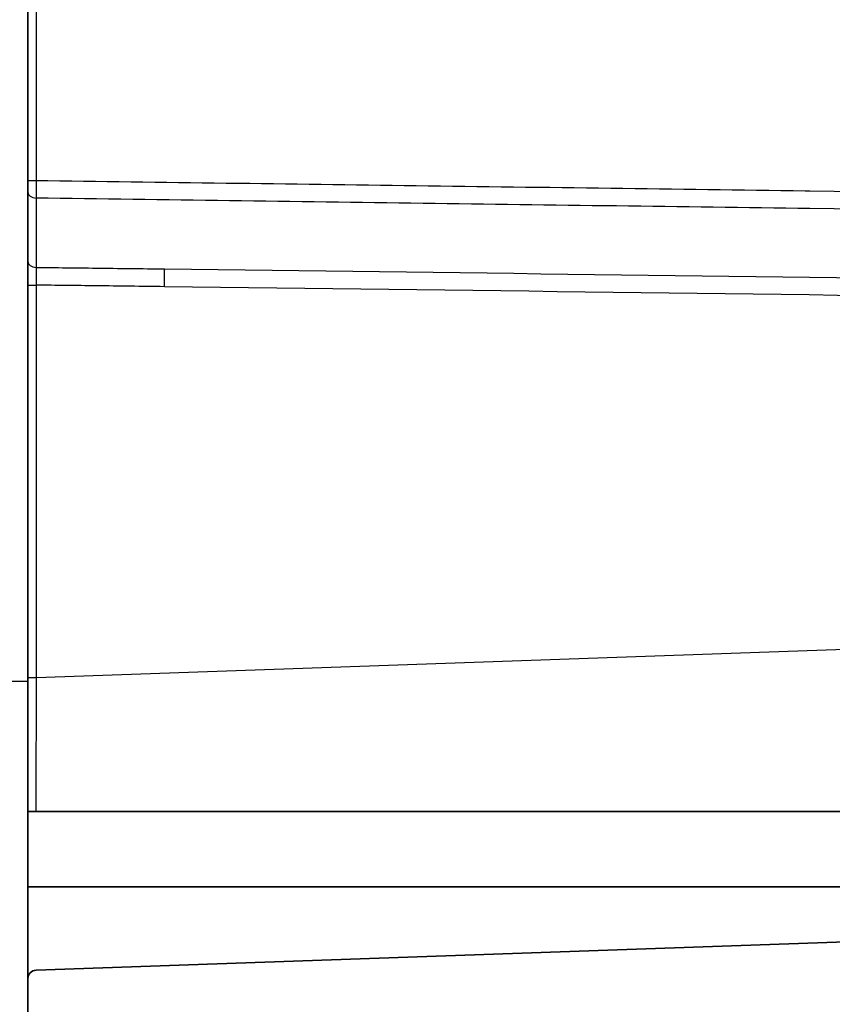
# Model space of a CAD drawing. Units: millimetres. Extents: x 29 to 2190, y 16 to 1000.
# Drawn here: x 1688 to 1712, y 544 to 574 of the extents above; entities that cross this region are included whole.
import ezdxf

# ---------------------------------------------------------------- set-up
doc = ezdxf.new("R2010")
doc.units = ezdxf.units.MM
doc.header["$LTSCALE"] = 2
for name, color, linetype, lineweight in [('Hatch (ISO)', 1, 'Continuous', 18), ('Visible (ISO)', 7, 'Continuous', 35), ('Visible Narrow (ISO)', 7, 'Continuous', 25)]:
    doc.layers.add(name, color=color, linetype=linetype, lineweight=lineweight)

msp = doc.modelspace()

# ---------------------------------------------------------------- hatches: boundary and pattern name
at = {"layer": 'Hatch (ISO)'}
h = msp.add_hatch(dxfattribs=at)
h.set_pattern_fill('ANSI31', color=256, scale=88.9, angle=90.00021045915, style=0)
h.set_pattern_definition([(135.0002104591499, (770.25, -12.00000000000002), (-7.857695242850175, -7.857752968914823), [])])
edge = h.paths.add_edge_path()
edge.add_line((1680.152874174444, 543.2077097489781), (1684.109822275002, 543.2767785349909))
edge.add_ellipse((1684.100956452532, 543.7847011641302), major_axis=(0.5079226291394439, 0.0088658224701379), ratio=1, start_angle=269.9999999999999, end_angle=359.0000000000062)
edge.add_line((1684.608956452532, 543.7847011641302), (1684.608956452532, 544.6365423899655))
edge.add_ellipse((1684.354956452532, 544.6365423899655), major_axis=(8.9e-15, 0.2540000000000039), ratio=1, start_angle=270.000000000002, end_angle=359.0000000000014)
edge.add_line((1684.359389363767, 544.8905037045351), (1679.528956452532, 544.9748192246323))
edge.add_line((1679.528956452532, 544.9748192246323), (1674.17133000873, 545.1619116626993))
edge.add_ellipse((1674.237813549949, 547.0657511881705), major_axis=(-1.903839525471386, 0.0664835412181919), ratio=1, start_angle=5.416939446968911, end_angle=89.99999999999989, ccw=False)
edge.add_ellipse((2682.681539159721, 607.2775511092491), major_axis=(-60.32534077802521, 1010.345338996821), ratio=1, start_angle=88.6631393677248, end_angle=90, ccw=False)
edge.add_ellipse((1670.696094420743, 570.5220573415935), major_axis=(-0.018437737574761, 0.5076943406550319), ratio=0.9999999999659076, start_angle=269.9999999969664, end_angle=309.2852878233486)
edge.add_spline(control_points=[(1671.077376827558, 570.8577911944179), (1670.631755230564, 571.3636998215715), (1670.269150480639, 571.7822187545452), (1669.920435807662, 572.1629881758603)], knot_values=[-0.3588146775219861, -0.3588146775219861, -0.3588146775219861, -0.3588146775219861, -0.1948973644613431, -0.1948973644613431, -0.1948973644613431, -0.1948973644613431], degree=3, periodic=0)
edge.add_spline(control_points=[(1669.920435807662, 572.1629881758603), (1669.527792271863, 572.5917245143725), (1669.122333865621, 573.008747136013), (1668.704757863246, 573.4133194439509)], knot_values=[0.0019255979136975, 0.0019255979136975, 0.0019255979136975, 0.0019255979136975, 0.0036698097619271, 0.0036698097619271, 0.0036698097619271, 0.0036698097619271], degree=3, periodic=0)
edge.add_ellipse((1669.058292138741, 573.7781541866428), major_axis=(-0.364829656412544, 0.3535293487309417), ratio=0.9999999999997381, start_angle=45.99148151869332, end_angle=90.0000001597221, ccw=False)
edge.add_ellipse((2682.681539161136, 607.2775511093165), major_axis=(-33.51617580474497, 1014.130989223317), ratio=1, start_angle=86.2142233355193, end_angle=90, ccw=False)
edge.add_ellipse((1669.058292137972, 640.7769480367274), major_axis=(0.0167788816761392, 0.507742205064707), ratio=0.9999999999989055, start_angle=45.9914817682353, end_angle=90.00000000028359, ccw=False)
edge.add_spline(control_points=[(1668.704757850825, 641.1417827874961), (1669.122333800706, 641.5463551491109), (1669.527792192702, 641.9633777782741), (1669.920435766268, 642.3921140806827)], knot_values=[0.0019255979136971, 0.0019255979136971, 0.0019255979136971, 0.0019255979136971, 0.0036698097619264, 0.0036698097619264, 0.0036698097619264, 0.0036698097619264], degree=3, periodic=0)
edge.add_spline(control_points=[(1669.920435766268, 642.3921140806827), (1670.269150669618, 642.7728836629093), (1670.63175461839, 643.1914017020435), (1671.077356650888, 643.6973287885957)], knot_values=[-0.2022093928731365, -0.2022093928731365, -0.2022093928731365, -0.2022093928731365, 0, 0, 0, 0], degree=3, periodic=0)
edge.add_ellipse((1670.69609503828, 644.0330877140219), major_axis=(0.3357589265396099, 0.3812616116350402), ratio=0.9999999999882703, start_angle=270.0000001667563, end_angle=309.288934845359)
edge.add_ellipse((2682.681539160672, 607.2775511093344), major_axis=(36.73709861047141, 1011.477748821098), ratio=1, start_angle=88.66314177977961, end_angle=90.00000000000023, ccw=False)
edge.add_ellipse((1674.237813549949, 667.4893510304628), major_axis=(0.113540856946628, 1.901613387048968), ratio=1, start_angle=5.416939446962715, end_angle=90.0000000002081, ccw=False)
edge.add_line((1674.171330008731, 669.3931905559342), (1679.528956452532, 669.5802829940009))
edge.add_line((1679.528956452532, 669.5802829940009), (1684.359389363767, 669.6645985140979))
edge.add_ellipse((1684.354956452532, 669.9185598286676), major_axis=(0.2539613145697395, 0.0044329112350838), ratio=1, start_angle=269.9999999999995, end_angle=359.000000000003)
edge.add_line((1684.608956452532, 669.9185598286678), (1684.608956452532, 670.770401054503))
edge.add_ellipse((1684.100956452532, 670.7704010545029), major_axis=(-7.11e-14, 0.5080000000000048), ratio=1, start_angle=270, end_angle=358.9999999999909)
edge.add_line((1684.109822275002, 671.2783236836422), (1680.152874174444, 671.347392469655))
edge.add_ellipse((1680.163956452532, 671.9822957560795), major_axis=(-0.6349032864243132, 0.0110822780876757), ratio=1, start_angle=1.0000000000017053, end_angle=89.99999999999977, ccw=False)
edge.add_line((1679.528956452532, 671.9822957560795), (1679.528956452532, 672.4219522728374))
edge.add_ellipse((1680.163956452532, 672.4219522728373), major_axis=(1.78e-14, 0.6349999999999917), ratio=1, start_angle=1.0000000000010232, end_angle=90, ccw=False)
edge.add_line((1680.152874174444, 673.0568555592616), (1684.109822275002, 673.1259243452744))
edge.add_ellipse((1684.100956452532, 673.6338469744138), major_axis=(0.5079226291394349, 0.008865822470137), ratio=1, start_angle=269.9999999999999, end_angle=359.0000000000013)
edge.add_line((1684.608956452532, 673.6338469744139), (1684.608956452532, 675.040132830417))
edge.add_ellipse((1684.354956452532, 675.040132830417), major_axis=(-8.9e-15, 0.2540000000000017), ratio=1, start_angle=270, end_angle=359.2499999999987)
edge.add_line((1684.358281209807, 675.2941110696208), (1680.030306937981, 675.3507673563638))
edge.add_ellipse((1680.036956452532, 675.8587238347712), major_axis=(-0.5079564784075873, 0.0066495145502388), ratio=1, start_angle=0.7500000000006253, end_angle=90.00000000000023, ccw=False)
edge.add_line((1679.528956452532, 675.8587238347712), (1679.528956452532, 676.3141748333416))
edge.add_line((1679.528956452532, 676.3141748333417), (1679.851302221875, 676.3423764338947))
edge.add_ellipse((1679.809325301146, 676.8221748333417), major_axis=(0.4797983994469224, 0.0419769207294851), ratio=1, start_angle=269.9999999999992, end_angle=440)
edge.add_line((1679.851302221875, 677.3019732327886), (1679.528956452532, 677.3301748333417))
edge.add_line((1679.528956452532, 677.3301748333417), (1679.528956452532, 677.7856258319121))
edge.add_ellipse((1680.036956452532, 677.7856258319121), major_axis=(-8.9e-15, 0.5079999999999957), ratio=1, start_angle=0.7499999999988063, end_angle=90, ccw=False)
edge.add_line((1680.030306937982, 678.2935823103197), (1684.358281209807, 678.3502385970627))
edge.add_ellipse((1684.354956452532, 678.6042168362663), major_axis=(0.2539782392037981, 0.0033247572751196), ratio=1, start_angle=270.0000000000007, end_angle=359.2500000000005)
edge.add_line((1684.608956452532, 678.6042168362663), (1684.608956452532, 679.1521082039651))
edge.add_line((1684.608956452532, 679.1521082039651), (1684.608956452532, 679.4061082039652))
edge.add_line((1684.608956452532, 679.4061082039652), (1684.821574184504, 679.4209758841248))
edge.add_line((1684.821574184504, 679.4209758841248), (1692.790110885525, 679.978190251482))
edge.add_ellipse((1692.736956452532, 680.7383340577798), major_axis=(0.7601438062979773, 0.0531544329930123), ratio=1, start_angle=269.9999999999999, end_angle=356.0000000000015)
edge.add_line((1693.498956452532, 680.7383340577798), (1693.498956452532, 681.311617834653))
edge.add_ellipse((1692.736956493583, 681.3116179145337), major_axis=(7.9880591e-08, 0.7619999589490801), ratio=1, start_angle=270, end_angle=336.6696234191864)
edge.add_line((1693.038733224927, 682.0113140927837), (1690.964392116379, 682.9059664638016))
edge.add_line((1690.964392116379, 682.9059664638016), (1684.608956452532, 682.4615511093167))
edge.add_line((1684.608956452532, 682.4615511093165), (1678.747493486484, 682.0516776907759))
edge.add_line((1678.747493486484, 682.051677690776), (1678.747491891812, 682.051700493424))
edge.add_ellipse((1678.782935002281, 681.5449388831162), major_axis=(-0.5067616103076585, -0.0354431104690897), ratio=0.9999999999999817, start_angle=269.999999999999, end_angle=310.3122369745986)
edge.add_line((1678.42805779336, 681.9084298876126), (1678.428066763716, 681.9084206996647))
edge.add_ellipse((1660.691557262497, 700.0748829723875), major_axis=(-18.16646227272292, -17.73650950121858), ratio=1, start_angle=83.5852888673395, end_angle=90, ccw=False)
edge.add_ellipse((1676.599466338842, 679.639700860392), major_axis=(-0.4008662977480524, -0.3120795092384638), ratio=0.9999999999893445, start_angle=270.0000000155599, end_angle=312.0988996041409)
edge.add_line((1676.099161140022, 679.7279171672002), (1675.061054522322, 673.8405219793996))
edge.add_ellipse((1674.310631014527, 673.9728418907818), major_axis=(-0.1323199113821616, -0.7504235077952935), ratio=1, start_angle=11.99999999999659, end_angle=90, ccw=False)
edge.add_line((1674.337224431014, 673.2113060805931), (1674.038362926294, 673.200869606877))
edge.add_ellipse((1674.237813549948, 667.4893510304628), major_axis=(-5.711518576414141, -0.199450623654476), ratio=1, start_angle=270, end_angle=354.5830605530314)
edge.add_ellipse((2682.681539161051, 607.2775511093181), major_axis=(-60.55242249198477, -1014.148565772249), ratio=1, start_angle=270, end_angle=271.2600629930616)
edge.add_ellipse((1666.938968967874, 645.5328422692486), major_axis=(-0.0191203872476532, -0.5076690049234017), ratio=0.9999999999999682, start_angle=50.37062616748591, end_angle=90.00000000037733, ccw=False)
edge.add_ellipse((1648.381878607946, 662.1165925872294), major_axis=(-16.92227931464521, -18.93589680942552), ratio=1, start_angle=82.82032051505757, end_angle=90.00000000014359, ccw=False)
edge.add_line((1665.054331223361, 642.960365167229), (1665.054308544974, 642.960391221429))
edge.add_ellipse((1665.554608774417, 642.3856117852396), major_axis=(-0.5747794361632407, -0.5003002295268077), ratio=0.9999999999534381, start_angle=269.9999999939476, end_angle=316.986234000648)
edge.add_ellipse((2682.681539161045, 607.277551109318), major_axis=(-35.13434585952504, -1017.888495090081), ratio=1, start_angle=269.9999999999978, end_angle=273.95377461154)
edge.add_ellipse((1665.554608773367, 572.1694904461496), major_axis=(0.0262851838677009, -0.7615647103703332), ratio=0.9999999999496647, start_angle=269.9999999970795, end_angle=316.9862346911246)
edge.add_line((1665.054308551168, 571.5947110044397), (1665.054331223362, 571.5947370514043))
edge.add_ellipse((1648.381878607946, 552.4385096314038), major_axis=(-16.92227931464531, 18.93589680942547), ratio=1, start_angle=270, end_angle=277.1796794849421, ccw=False)
edge.add_ellipse((1666.938968970034, 569.022259955631), major_axis=(0.3385271563409327, -0.3788043951146261), ratio=0.9999999999998928, start_angle=50.37062583560851, end_angle=90.00000000521601, ccw=False)
edge.add_ellipse((2682.681539146051, 607.2775511087276), major_axis=(38.23617077175254, -1015.234901164143), ratio=1, start_angle=270, end_angle=270.3348499471602)
edge.add_ellipse((1667.941195348808, 563.1198393643633), major_axis=(0.0110426811929632, -0.2537598455076707), ratio=1, start_angle=269.9999999887016, end_angle=354.5082735989341)
edge.add_line((1667.927902015923, 562.8661874625355), (1668.716806839217, 562.824842712681))
edge.add_ellipse((2682.681539163991, 607.2775511094626), major_axis=(44.45270839678143, -1013.964732324774), ratio=1, start_angle=270, end_angle=270.5469185778081)
edge.add_line((1669.187319486777, 553.1481841897092), (1668.426648094871, 553.1083190912839))
edge.add_ellipse((1668.439941427757, 552.8546671894563), major_axis=(-0.253651901827654, -0.0132933328857021), ratio=1, start_angle=270, end_angle=360.0714713573755)
edge.add_ellipse((2682.68153916134, 607.27755110932), major_axis=(54.43649365037246, -1014.495232855826), ratio=1, start_angle=270, end_angle=270.3454680895959)
edge.add_ellipse((1674.237813549949, 547.0657511881705), major_axis=(0.3406225708399192, -5.704840161146892), ratio=1, start_angle=269.9999999996523, end_angle=354.583060553031)
edge.add_line((1674.038362926294, 541.3542326117562), (1674.337224431014, 541.34379613804))
edge.add_ellipse((1674.310631014527, 540.5822603278515), major_axis=(0.7615358101885314, -0.0265934164873061), ratio=1, start_angle=12.000000000001421, end_angle=90.00000000000028, ccw=False)
edge.add_line((1675.061054522322, 540.7145802392338), (1675.791758820108, 536.5705502396816))
edge.add_ellipse((1680.79458220541, 537.4526829822295), major_axis=(0.8821327425480253, -5.002823385302006), ratio=1, start_angle=270.0000000000001, end_angle=345.9999999999998)
edge.add_line((1680.44021931879, 532.3850576069098), (1684.100956452532, 532.129073929784))
edge.add_line((1684.100956452532, 532.129073929784), (1684.100956452532, 532.8378113584149))
edge.add_line((1684.100956452532, 532.8378113584149), (1684.608956452532, 532.8555511093167))
edge.add_line((1684.608956452532, 532.8555511093167), (1684.608956452532, 535.9508853823668))
edge.add_ellipse((1684.354956452532, 535.9508853823667), major_axis=(1.78e-14, 0.2540000000000013), ratio=1, start_angle=270, end_angle=359.2500000000048)
edge.add_line((1684.358281209807, 536.2048636215706), (1680.030306937981, 536.2615199083135))
edge.add_ellipse((1680.036956452532, 536.7694763867212), major_axis=(-0.5079564784075963, 0.0066495145502421), ratio=1, start_angle=0.7499999999998863, end_angle=90.00000000000011, ccw=False)
edge.add_line((1679.528956452532, 536.7694763867212), (1679.528956452532, 537.2249273852916))
edge.add_line((1679.528956452532, 537.2249273852914), (1679.851302221875, 537.2531289858446))
edge.add_ellipse((1679.809325301146, 537.7329273852915), major_axis=(0.4797983994469312, 0.0419769207294946), ratio=1, start_angle=269.9999999999997, end_angle=439.9999999999996)
edge.add_line((1679.851302221875, 538.2127257847384), (1679.528956452532, 538.2409273852915))
edge.add_line((1679.528956452532, 538.2409273852915), (1679.528956452532, 538.6963783838618))
edge.add_ellipse((1680.036956452532, 538.696378383862), major_axis=(0, 0.5079999999999912), ratio=1, start_angle=0.7499999999993179, end_angle=90.00000000000199, ccw=False)
edge.add_line((1680.030306937982, 539.2043348622695), (1684.358281209807, 539.2609911490125))
edge.add_ellipse((1684.354956452532, 539.5149693882163), major_axis=(0.2539782392037981, 0.0033247572751125), ratio=1, start_angle=270.0000000000003, end_angle=359.249999999986)
edge.add_line((1684.608956452532, 539.5149693882163), (1684.608956452532, 540.9212552442194))
edge.add_ellipse((1684.100956452532, 540.9212552442194), major_axis=(8.9e-15, 0.507999999999991), ratio=1, start_angle=269.999999999997, end_angle=359.0000000000014)
edge.add_line((1684.109822275002, 541.4291778733589), (1680.152874174444, 541.4982466593715))
edge.add_ellipse((1680.163956452532, 542.1331499457959), major_axis=(-0.6349032864243048, 0.0110822780876724), ratio=1, start_angle=0.9999999999997726, end_angle=89.99999999999989, ccw=False)
edge.add_line((1679.528956452532, 542.1331499457959), (1679.528956452532, 542.5728064625538))
edge.add_ellipse((1680.163956452532, 542.5728064625538), major_axis=(8.9e-15, 0.6349999999999967), ratio=1, start_angle=1.0000000000006253, end_angle=89.99999999999761, ccw=False)

# ---------------------------------------------------------------- linework, layer by layer
at = {"layer": 'Visible (ISO)'}
for p, q in [((1687.910956452532, 568.885535313482), (1687.910956452532, 604.1265596496535)), ((1687.910956452532, 568.885535313482), (1687.910956452532, 568.5269062752996)), ((1687.910956452532, 566.4253861552431), (1687.910956452532, 568.5269062752996)), ((1687.910956452532, 565.7082959902039), (1687.910956452532, 566.4253861552431)), ((1693.498956452532, 566.1817489578984), (1693.498956452532, 566.1817003253843)), ((1687.910956452532, 553.802779328047), (1687.910956452532, 565.7082959902039)), ((1687.910956452532, 549.7330948463625), (1687.910956452532, 553.802779328047)), ((1687.910956452532, 549.7329674918738), (1687.910956452532, 547.4527300964758)), ((1748.225312873212, 549.7329674918738), (1687.910956452499, 549.7329674918738)), ((1687.910956452532, 547.4527300964758), (1687.910956452532, 544.6674451476749)), ((1748.131365906476, 547.4527300964758), (1687.910956452499, 547.4527300964758)), ((1746.376373065357, 546.9543874332513), (1688.15609198037, 544.9212904177377)), ((1687.910956452532, 544.6674451476749), (1687.910956452532, 539.6123498490107))]:
    msp.add_line(p, q, dxfattribs=at)
msp.add_arc((1688.164956452532, 544.6674451476749), 0.2540000000000057, 92.00000000000365, 180, dxfattribs=at)
at = {"layer": 'Visible Narrow (ISO)'}
for p, q in [((1688.15609198037, 604.1684587798902), (1688.15609198037, 568.8855330035659)), ((1687.910956452532, 568.8855353134819), (1688.156091958632, 568.8855353134818)), ((1691.228396099957, 566.209720475943), (1691.228396099957, 566.2096498215801)), ((1692.999822275002, 566.1878741718059), (1692.999822275002, 566.1879270618953)), ((1687.910956452533, 565.7082959902039), (1688.15609198037, 565.7082959902039)), ((1688.15609198037, 565.7082959902039), (1688.15609198037, 553.802779328047)), ((1688.15609198037, 553.8027793280469), (1746.465017786981, 555.8389718854511)), ((1687.910956452532, 553.6835511093165), (1687.409605967082, 553.6835511093165)), ((1687.910956452532, 553.802779328047), (1688.15609198037, 553.802779328047))]:
    msp.add_line(p, q, dxfattribs=at)
for centre, major_axis, ratio, start_param, end_param in [((1688.163789935252, 568.8499130277486), (0.0029501498303793, 0.7106065676907865), 0.0110547351725453, 1.520695050282554, 2.355936621292396), ((1688.164956452532, 568.5269062752996), (-0.2540000000000129, -6.81e-14), 0.706390670755428, 0, 1.536111390550034), ((1688.164956452532, 566.4253861552431), (-0.2540000000000067, -1.151e-13), 0.7062037053448749, 0, 1.537835149528769), ((1688.164933412911, 565.708441463037), (0.0029576099573942, -0.7611597385364259), 0.011616305933038, 3.927976007803081, 4.712534962938919), ((1692.027526362059, 565.6609003329329), (-0.0094760517920948, -0.7619410767522061), 0.0348968013122826, 1.571230328738772, 2.35638082599595), ((1688.164956452532, 553.8170188207067), (-0.0088647168074691, -11.4372766496199), 0.000774086117361, 4.71363458797896, 5.077532182734262)]:
    msp.add_ellipse(centre, major_axis=major_axis, ratio=ratio, start_param=start_param, end_param=end_param, dxfattribs=at)
for points, knots in [([(1688.156091915125, 568.8855306949761), (1691.997786537501, 568.8311252638186), (1695.83953085308, 568.7803591019687), (1699.681268096615, 568.729158511899), (1703.616937373525, 568.676706046641), (1707.552616177708, 568.6249920602439), (1711.4883012226, 568.5737060266536), (1711.53526770064, 568.5730940050252), (1711.582234179456, 568.572482039717), (1711.629200659045, 568.5718701302802), (1719.453605075158, 568.4699287682718), (1727.278029605393, 568.3695351272573), (1735.102447226386, 568.2686114307159)], [0.0002453094400984, 0.0002453094400984, 0.0002453094400984, 0.0002453094400984, 0.0117785698207349, 0.0117785698207349, 0.0117785698207349, 0.0235938230942574, 0.0235938230942574, 0.0235938230942574, 0.0237348203608262, 0.0237348203608262, 0.0237348203608262, 0.0472243312815539, 0.0472243312815539, 0.0472243312815539, 0.0472243312815539]), ([(1735.103291665966, 567.7300086029888), (1727.278750470423, 567.8306800388415), (1719.454210076754, 567.930478960822), (1707.717417550881, 568.08303816871), (1703.805156085662, 568.1344228661814), (1695.980642603882, 568.2391126716059), (1692.068383044661, 568.2910746951746), (1688.156148245106, 568.3475909611998)], [0, 0, 0, 0, 0.0234899000081701, 0.0234899000081701, 0.0352348500122551, 0.0352348500122551, 0.0469798000163401, 0.0469798000163401, 0.0469798000163401, 0.0469798000163401]), ([(1688.156148245106, 568.3475909611998), (1688.156173251166, 568.2277324625869), (1688.156198257524, 568.1078711303443), (1688.156223259887, 567.988007011363), (1688.156323269339, 567.5085505335787), (1688.156423211211, 567.029049479627), (1688.156522840225, 566.5495067369008), (1688.15654385106, 566.4483756193227), (1688.156564848145, 566.3472426468975), (1688.156585829439, 566.2461078456819)], [1e-16, 1e-16, 1e-16, 1e-16, 0.0005080000001413, 0.0005080000001413, 0.0005080000001413, 0.002540000016471, 0.002540000016471, 0.002540000016471, 0.0029685299752802, 0.0029685299752802, 0.0029685299752802, 0.0029685299752802]), ([(1688.156586100113, 566.2461136467502), (1688.764223169282, 566.2392145040885), (1689.371859478438, 566.2320902941591), (1689.979494795452, 566.2248250192956), (1690.670674253688, 566.2165608374689), (1691.361852464147, 566.2081145698493), (1692.053026166147, 566.1995406315956)], [0.0002457975524115, 0.0002457975524115, 0.0002457975524115, 0.0002457975524115, 0.0020699561437633, 0.0020699561437633, 0.0020699561437633, 0.0041449193850415, 0.0041449193850415, 0.0041449193850415, 0.0041449193850415]), ([(1692.054119778546, 565.6609003329328), (1691.36298520053, 565.6694957837577), (1690.671850260291, 565.6780630413386), (1689.980713545713, 565.6864841274072), (1689.372508039786, 565.693894746471), (1688.764301134852, 565.7011921686614), (1688.156091980376, 565.7082959907898)], [0, 0, 0, 0, 0.002074827810494, 0.002074827810494, 0.002074827810494, 0.0039006918856861, 0.0039006918856861, 0.0039006918856861, 0.0039006918856861]), ([(1746.465017786981, 564.8047157310062), (1745.900615277839, 564.8830587250015), (1745.335276363349, 564.93405529818), (1744.769127405457, 564.9613956800341), (1744.627590141379, 564.968230776716), (1744.485998525525, 564.9734786058249), (1744.344334496805, 564.9766117161016), (1744.308918494551, 564.9773949935617), (1744.27349784094, 564.9780424349195), (1744.238071866011, 564.9785344743921), (1744.202645891083, 564.9790265138648), (1744.167217683719, 564.9794533581431), (1744.131790492468, 564.9799098765959), (1744.060936139533, 564.98082291312), (1743.990081796981, 564.981736252936), (1743.919227464706, 564.9826498929201), (1743.63580998779, 564.9863044547617), (1743.352392675265, 564.9899638184778), (1743.06897552024, 564.9936277805132), (1741.935307018358, 565.0082836271272), (1740.801641036921, 565.0230130807354), (1739.667977119599, 565.0378028139057), (1737.400649295286, 565.0673822801114), (1735.133324605462, 565.0972009471424), (1732.866001722663, 565.1271581721029), (1728.331356033214, 565.187072621018), (1723.796717652365, 565.2475462359173), (1719.262076612761, 565.3078164349657), (1710.192794863649, 565.4283568286749), (1701.123502784735, 565.5481069104771), (1692.054119778546, 565.6609003329329)], [0, 0, 0, 0, 0.0017012941207811, 0.0017012941207811, 0.0017012941207811, 0.0021266177249192, 0.0021266177249192, 0.0021266177249192, 0.0022329486111674, 0.0022329486111674, 0.0022329486111674, 0.0023392794974157, 0.0023392794974157, 0.0023392794974157, 0.0025519411811716, 0.0025519411811716, 0.0025519411811716, 0.0034025883598515, 0.0034025883598515, 0.0034025883598515, 0.0068051767197603, 0.0068051767197603, 0.0068051767197603, 0.0136103534085679, 0.0136103534085679, 0.0136103534085679, 0.0272207065576284, 0.0272207065576284, 0.0272207065576284, 0.0544414118649941, 0.0544414118649941, 0.0544414118649941, 0.0544414118649941])]:
    msp.add_open_spline(points, degree=3, knots=knots, dxfattribs=at)
msp.add_open_spline([(1692.053026166147, 566.1995406315956), (1709.443834568274, 565.985794784734), (1726.83440561305, 565.7422212798389), (1744.225193098301, 565.5171194050222)], degree=3, dxfattribs=at)

doc.saveas('drawing.dxf')
